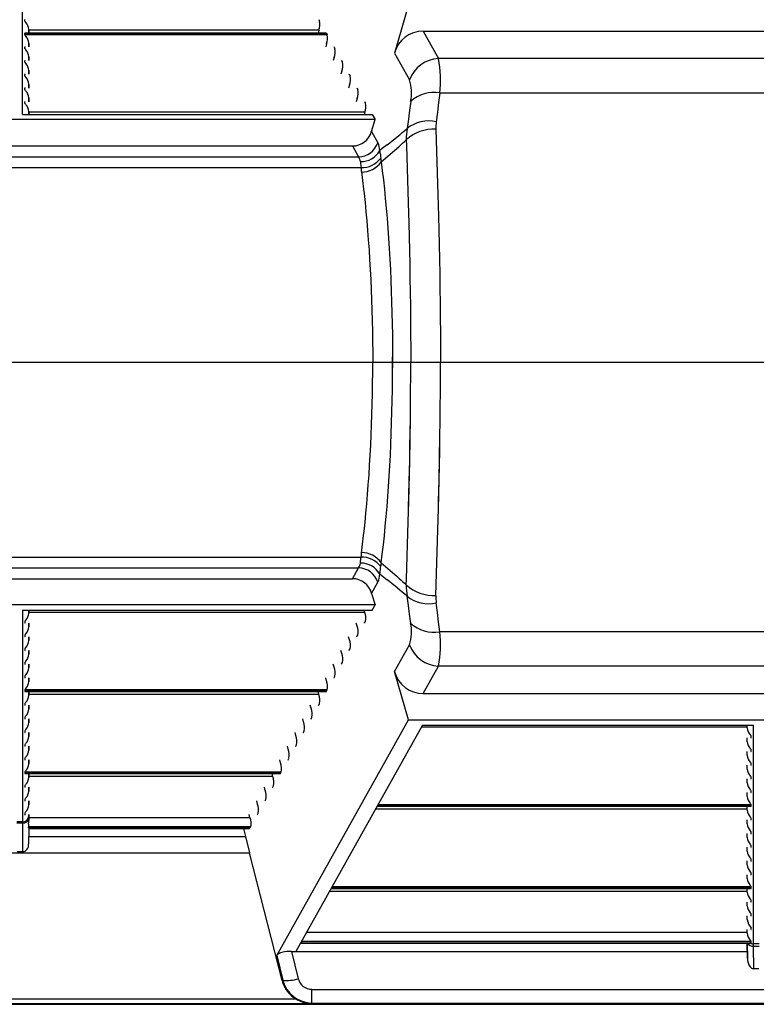
# Model space of a CAD drawing. Units: inches. Extents: x 0 to 396, y 0 to 306.
# Drawn here: x 240 to 248, y 210 to 221 of the extents above; entities that cross this region are included whole.
import ezdxf

# ---------------------------------------------------------------- set-up
doc = ezdxf.new("R2010")
doc.units = ezdxf.units.IN
doc.header["$LTSCALE"] = 36
doc.header["$MEASUREMENT"] = 0
doc.layers.add('dim', color=1, linetype='Continuous')
doc.layers.add('pipe', color=7, linetype='Continuous')
doc.styles.get("Standard").update_dxf_attribs({"font": 'arial.ttf'})
doc.dimstyles.new('ADS DETAIL', dxfattribs={"dimscale": 36, "dimtxt": 0.075, "dimasz": 0.125, "dimexe": 0.0625, "dimexo": 0.0625, "dimgap": 0.09, "dimtad": 0, "dimtih": 1, "dimtoh": 1, "dimdec": 1, "dimrnd": 0.5, "dimzin": 12, "dimdsep": 46, "dimtxsty": 'Standard', "dimcen": 0.09, "dimclrd": 256, "dimclre": 256, "dimclrt": 256, "dimazin": 2, "dimtfac": 1, "dimtdec": 1, "dimtofl": 0, "dimtmove": 0, "dimatfit": 3, "dimfxl": 0, "dimtolj": 1, "dimtzin": 0, "dimarcsym": 0})

# ---------------------------------------------------------------- blocks, each defined once
blk = doc.blocks.new('new block')
at = {"color": 7, "linetype": 'Continuous'}
for p, q in [((231.569, 174.716), (231.569, 177.254)), ((236.189, 176.028), (236.022, 175.451)), ((231.596, 175.833), (231.596, 175.851)), ((235.115, 175.851), (235.125, 175.833)), ((231.644, 175.688), (231.644, 175.734)), ((231.644, 175.734), (231.645, 175.688)), ((235.117, 175.725), (231.644, 175.725)), ((235.117, 175.725), (235.107, 175.688)), ((236.367, 175.713), (236.55, 175.386)), ((236.367, 175.713), (244.348, 175.713)), ((231.596, 175.669), (231.596, 175.687)), ((235.207, 175.687), (231.596, 175.687)), ((235.217, 175.669), (231.596, 175.669)), ((231.599, 175.688), (235.205, 175.688)), ((235.207, 175.687), (235.217, 175.669)), ((231.596, 175.505), (231.596, 175.523)), ((231.644, 175.524), (231.644, 175.57)), ((231.644, 175.57), (231.645, 175.524)), ((235.209, 175.561), (235.199, 175.524)), ((235.299, 175.523), (235.309, 175.505)), ((231.596, 175.341), (231.596, 175.359)), ((231.644, 175.36), (231.644, 175.406)), ((231.644, 175.406), (231.645, 175.36)), ((235.3, 175.397), (235.29, 175.36)), ((235.39, 175.359), (235.4, 175.341)), ((236.022, 175.451), (236.201, 175.129)), ((244.165, 175.386), (236.55, 175.386)), ((231.644, 175.196), (231.644, 175.242)), ((231.644, 175.242), (231.645, 175.196)), ((235.392, 175.233), (235.382, 175.196)), ((231.596, 175.177), (231.596, 175.195)), ((235.482, 175.195), (235.492, 175.177)), ((231.596, 175.013), (231.596, 175.031)), ((231.644, 175.032), (231.644, 175.078)), ((231.644, 175.078), (231.645, 175.032)), ((235.484, 175.069), (235.474, 175.032)), ((235.574, 175.031), (235.584, 175.013)), ((231.644, 174.868), (231.644, 174.914)), ((231.644, 174.914), (231.645, 174.868)), ((235.575, 174.905), (235.566, 174.868)), ((236.217, 174.871), (236.204, 174.765)), ((236.565, 174.972), (236.552, 174.859)), ((244.15, 174.972), (236.565, 174.972)), ((231.596, 174.849), (231.596, 174.867)), ((231.644, 174.716), (231.644, 174.75)), ((231.644, 174.75), (231.644, 174.716)), ((235.665, 174.867), (235.675, 174.849)), ((236.204, 174.765), (236.19, 174.657)), ((236.552, 174.859), (236.538, 174.744)), ((235.79, 174.653), (227.278, 174.653)), ((231.569, 174.716), (235.754, 174.716)), ((235.667, 174.741), (231.644, 174.741)), ((235.667, 174.741), (235.66, 174.716)), ((235.749, 174.513), (235.79, 174.653)), ((235.754, 174.716), (235.79, 174.653)), ((236.19, 174.657), (236.174, 174.548)), ((236.538, 174.744), (236.523, 174.627)), ((236.518, 174.538), (236.543, 173.753)), ((235.749, 174.513), (235.825, 174.377)), ((236.142, 174.391), (236.164, 174.411)), ((236.164, 174.411), (236.166, 174.344)), ((227.549, 174.338), (235.519, 174.338)), ((235.519, 174.338), (235.592, 174.207)), ((235.877, 174.307), (235.847, 174.283)), ((235.937, 174.353), (235.877, 174.307)), ((235.999, 174.262), (236.027, 174.286)), ((236.027, 174.286), (236.05, 174.307)), ((236.05, 174.307), (236.075, 174.329)), ((236.075, 174.329), (236.102, 174.354)), ((236.102, 174.354), (236.121, 174.372)), ((236.121, 174.372), (236.142, 174.391)), ((236.166, 174.344), (236.186, 173.656)), ((227.476, 174.207), (235.592, 174.207)), ((235.852, 174.249), (235.854, 174.233)), ((235.854, 174.233), (235.855, 174.217)), ((235.855, 174.217), (235.856, 174.209)), ((235.856, 174.209), (235.858, 174.193)), ((235.864, 174.148), (235.888, 174.167)), ((235.888, 174.167), (235.916, 174.191)), ((235.916, 174.191), (235.945, 174.216)), ((235.945, 174.216), (235.973, 174.24)), ((235.973, 174.24), (235.999, 174.262)), ((227.446, 174.079), (235.622, 174.079)), ((235.614, 174.15), (235.615, 174.145)), ((235.615, 174.145), (235.616, 174.134)), ((235.616, 174.134), (235.62, 174.098)), ((235.62, 174.098), (235.622, 174.079)), ((235.864, 174.148), (235.877, 174.042)), ((235.877, 174.042), (235.89, 173.933)), ((235.626, 174.031), (235.64, 173.924)), ((235.64, 173.924), (235.652, 173.82)), ((235.89, 173.933), (235.902, 173.822)), ((235.652, 173.82), (235.658, 173.767)), ((235.902, 173.822), (235.913, 173.708)), ((235.658, 173.767), (235.67, 173.66)), ((235.913, 173.708), (235.924, 173.592)), ((236.543, 173.753), (236.55, 173.499)), ((235.67, 173.66), (235.681, 173.551)), ((235.924, 173.592), (235.934, 173.474)), ((236.186, 173.656), (236.193, 173.413)), ((235.681, 173.551), (235.691, 173.44)), ((235.934, 173.474), (235.943, 173.354)), ((236.55, 173.499), (236.554, 173.328)), ((235.691, 173.44), (235.7, 173.327)), ((235.943, 173.354), (235.952, 173.233)), ((236.193, 173.413), (236.197, 173.25)), ((235.7, 173.327), (235.709, 173.212)), ((235.952, 173.233), (235.96, 173.109)), ((236.197, 173.25), (236.201, 173.086)), ((236.554, 173.328), (236.558, 173.156)), ((235.709, 173.212), (235.718, 173.096)), ((235.96, 173.109), (235.967, 172.984)), ((236.558, 173.156), (236.562, 172.982)), ((235.718, 173.096), (235.725, 172.978)), ((235.967, 172.984), (235.974, 172.857)), ((236.201, 173.086), (236.205, 172.921)), ((236.562, 172.982), (236.565, 172.807)), ((235.725, 172.978), (235.732, 172.858)), ((236.205, 172.921), (236.208, 172.754)), ((235.732, 172.858), (235.738, 172.738)), ((235.974, 172.857), (235.979, 172.73)), ((236.208, 172.754), (236.211, 172.588)), ((236.565, 172.807), (236.568, 172.632)), ((235.738, 172.738), (235.744, 172.616)), ((235.979, 172.73), (235.985, 172.601)), ((236.568, 172.632), (236.571, 172.456)), ((235.744, 172.616), (235.749, 172.494)), ((235.985, 172.601), (235.989, 172.471)), ((236.211, 172.588), (236.213, 172.42)), ((235.749, 172.494), (235.753, 172.371)), ((235.989, 172.471), (235.993, 172.34)), ((236.213, 172.42), (236.215, 172.252)), ((236.571, 172.456), (236.572, 172.279)), ((235.753, 172.371), (235.756, 172.247)), ((235.993, 172.34), (235.996, 172.209)), ((236.572, 172.279), (236.574, 172.102)), ((235.756, 172.247), (235.759, 172.122)), ((235.996, 172.209), (235.998, 172.077)), ((236.215, 172.252), (236.216, 172.084)), ((235.759, 172.122), (235.76, 171.997)), ((235.998, 172.077), (235.999, 171.945)), ((236.216, 172.084), (236.217, 171.915)), ((236.574, 172.102), (236.575, 171.924)), ((235.76, 171.997), (235.762, 171.872)), ((235.999, 171.945), (236, 171.813)), ((236.575, 171.924), (236.575, 171.747)), ((235.762, 171.872), (235.762, 171.747)), ((235.762, 171.872), (235.762, 171.747)), ((236, 171.681), (236, 171.813)), ((236, 171.813), (236, 171.681)), ((236.217, 171.915), (236.217, 171.747)), ((235.762, 171.621), (235.762, 171.747)), ((235.762, 171.747), (236.575, 171.747)), ((235.762, 171.621), (235.762, 171.747)), ((235.762, 171.747), (236.575, 171.747)), ((236.217, 171.578), (236.217, 171.747)), ((236.217, 171.578), (236.217, 171.747)), ((236.575, 171.569), (236.575, 171.747)), ((236.575, 171.569), (236.575, 171.747)), ((235.76, 171.496), (235.762, 171.621)), ((235.76, 171.496), (235.762, 171.621)), ((235.999, 171.548), (236, 171.681)), ((235.999, 171.548), (236, 171.681)), ((236.216, 171.409), (236.217, 171.578)), ((236.216, 171.409), (236.217, 171.578)), ((236.574, 171.391), (236.575, 171.569)), ((236.574, 171.391), (236.575, 171.569)), ((235.759, 171.371), (235.76, 171.496)), ((235.759, 171.371), (235.76, 171.496)), ((235.998, 171.416), (235.999, 171.548)), ((235.998, 171.416), (235.999, 171.548)), ((235.756, 171.247), (235.759, 171.371)), ((235.756, 171.247), (235.759, 171.371)), ((235.996, 171.284), (235.998, 171.416)), ((235.996, 171.284), (235.998, 171.416)), ((236.215, 171.241), (236.216, 171.409)), ((236.215, 171.241), (236.216, 171.409)), ((236.572, 171.214), (236.574, 171.391)), ((236.572, 171.214), (236.574, 171.391)), ((235.753, 171.123), (235.756, 171.247)), ((235.753, 171.123), (235.756, 171.247)), ((235.993, 171.153), (235.996, 171.284)), ((235.993, 171.153), (235.996, 171.284)), ((236.213, 171.073), (236.215, 171.241)), ((236.213, 171.073), (236.215, 171.241)), ((236.571, 171.037), (236.572, 171.214)), ((236.571, 171.037), (236.572, 171.214)), ((235.749, 170.999), (235.753, 171.123)), ((235.749, 170.999), (235.753, 171.123)), ((235.989, 171.022), (235.993, 171.153)), ((235.989, 171.022), (235.993, 171.153)), ((235.744, 170.877), (235.749, 170.999)), ((235.744, 170.877), (235.749, 170.999)), ((235.744, 170.877), (235.749, 170.999)), ((235.985, 170.892), (235.989, 171.022)), ((235.985, 170.892), (235.989, 171.022)), ((236.209, 170.822), (236.213, 171.073)), ((236.211, 170.906), (236.213, 171.073)), ((236.568, 170.861), (236.571, 171.037)), ((236.568, 170.861), (236.571, 171.037)), ((235.738, 170.755), (235.744, 170.877)), ((235.738, 170.755), (235.744, 170.877)), ((235.738, 170.755), (235.744, 170.877)), ((235.979, 170.764), (235.985, 170.892)), ((235.979, 170.764), (235.985, 170.892)), ((235.979, 170.764), (235.985, 170.892)), ((236.208, 170.739), (236.211, 170.906)), ((236.208, 170.739), (236.211, 170.906)), ((236.564, 170.598), (236.568, 170.861)), ((236.565, 170.686), (236.568, 170.861)), ((236.565, 170.686), (236.568, 170.861)), ((235.732, 170.635), (235.738, 170.755)), ((235.732, 170.635), (235.738, 170.755)), ((235.732, 170.635), (235.738, 170.755)), ((235.974, 170.636), (235.979, 170.764)), ((235.974, 170.636), (235.979, 170.764)), ((235.974, 170.636), (235.979, 170.764)), ((236.205, 170.573), (236.209, 170.822)), ((235.725, 170.515), (235.732, 170.635)), ((235.725, 170.515), (235.732, 170.635)), ((235.725, 170.515), (235.732, 170.635)), ((235.967, 170.509), (235.974, 170.636)), ((235.967, 170.509), (235.974, 170.636)), ((235.967, 170.509), (235.974, 170.636)), ((236.205, 170.573), (236.208, 170.739)), ((236.205, 170.573), (236.208, 170.739)), ((236.562, 170.511), (236.565, 170.686)), ((236.562, 170.511), (236.565, 170.686)), ((235.718, 170.398), (235.725, 170.515)), ((235.718, 170.398), (235.725, 170.515)), ((235.718, 170.398), (235.725, 170.515)), ((235.96, 170.384), (235.967, 170.509)), ((235.96, 170.384), (235.967, 170.509)), ((235.96, 170.384), (235.967, 170.509)), ((236.199, 170.325), (236.205, 170.573)), ((236.201, 170.407), (236.205, 170.573)), ((236.201, 170.407), (236.205, 170.573)), ((236.558, 170.338), (236.564, 170.598)), ((236.558, 170.338), (236.562, 170.511)), ((236.558, 170.338), (236.562, 170.511)), ((235.709, 170.281), (235.718, 170.398)), ((235.709, 170.281), (235.718, 170.398)), ((235.709, 170.281), (235.718, 170.398)), ((236.197, 170.243), (236.201, 170.407)), ((236.197, 170.243), (236.201, 170.407)), ((235.7, 170.166), (235.709, 170.281)), ((235.7, 170.166), (235.709, 170.281)), ((235.7, 170.166), (235.709, 170.281)), ((235.952, 170.261), (235.96, 170.384)), ((235.952, 170.261), (235.96, 170.384)), ((235.952, 170.261), (235.96, 170.384)), ((236.191, 169.999), (236.199, 170.325)), ((236.552, 170.079), (236.558, 170.338)), ((236.554, 170.165), (236.558, 170.338)), ((236.554, 170.165), (236.558, 170.338)), ((235.691, 170.053), (235.7, 170.166)), ((235.691, 170.053), (235.7, 170.166)), ((235.943, 170.139), (235.952, 170.261)), ((235.943, 170.139), (235.952, 170.261)), ((235.943, 170.139), (235.952, 170.261)), ((236.193, 170.08), (236.197, 170.243)), ((236.193, 170.08), (236.197, 170.243)), ((236.55, 169.994), (236.554, 170.165)), ((236.55, 169.994), (236.554, 170.165)), ((235.681, 169.942), (235.691, 170.053)), ((235.934, 170.019), (235.943, 170.139)), ((235.934, 170.019), (235.943, 170.139)), ((236.186, 169.837), (236.193, 170.08)), ((235.67, 169.833), (235.681, 169.942)), ((235.924, 169.901), (235.934, 170.019)), ((236.543, 169.74), (236.55, 169.994)), ((235.658, 169.726), (235.67, 169.833)), ((235.913, 169.785), (235.924, 169.901)), ((236.166, 169.15), (236.186, 169.837)), ((235.652, 169.673), (235.658, 169.726)), ((235.902, 169.671), (235.913, 169.785)), ((236.518, 168.955), (236.543, 169.74)), ((235.626, 169.462), (235.64, 169.569)), ((235.64, 169.569), (235.652, 169.673)), ((235.89, 169.56), (235.902, 169.671)), ((235.864, 169.345), (235.877, 169.451)), ((235.877, 169.451), (235.89, 169.56)), ((227.446, 169.414), (235.622, 169.414)), ((235.614, 169.343), (235.615, 169.348)), ((235.615, 169.348), (235.616, 169.359)), ((235.616, 169.359), (235.62, 169.395)), ((235.62, 169.395), (235.622, 169.414)), ((235.864, 169.345), (235.888, 169.326)), ((235.888, 169.326), (235.916, 169.302)), ((227.476, 169.287), (235.592, 169.287)), ((235.519, 169.155), (235.592, 169.287)), ((235.877, 169.186), (235.847, 169.21)), ((235.852, 169.245), (235.854, 169.26)), ((235.854, 169.26), (235.855, 169.276)), ((235.855, 169.276), (235.856, 169.284)), ((235.856, 169.284), (235.858, 169.3)), ((235.916, 169.302), (235.945, 169.277)), ((235.945, 169.277), (235.973, 169.253)), ((235.973, 169.253), (235.999, 169.231)), ((235.999, 169.231), (236.027, 169.207)), ((227.549, 169.155), (235.519, 169.155)), ((235.749, 168.98), (235.825, 169.116)), ((235.937, 169.14), (235.877, 169.186)), ((236.027, 169.207), (236.05, 169.186)), ((236.05, 169.186), (236.075, 169.164)), ((236.075, 169.164), (236.102, 169.139)), ((236.102, 169.139), (236.121, 169.121)), ((236.121, 169.121), (236.142, 169.102)), ((236.142, 169.102), (236.164, 169.082)), ((236.164, 169.082), (236.166, 169.15)), ((235.749, 168.98), (235.79, 168.841)), ((236.19, 168.836), (236.174, 168.946)), ((236.538, 168.75), (236.523, 168.866)), ((235.79, 168.841), (227.278, 168.841)), ((231.569, 168.778), (231.569, 166.24)), ((231.569, 168.778), (235.754, 168.778)), ((231.644, 168.778), (231.644, 168.743)), ((231.644, 168.743), (231.644, 168.778)), ((235.667, 168.752), (231.644, 168.752)), ((235.667, 168.752), (235.66, 168.778)), ((235.754, 168.778), (235.79, 168.841)), ((236.204, 168.729), (236.19, 168.836)), ((236.552, 168.635), (236.538, 168.75)), ((231.596, 168.644), (231.596, 168.626)), ((231.644, 168.625), (231.644, 168.579)), ((231.644, 168.579), (231.645, 168.625)), ((235.575, 168.588), (235.566, 168.625)), ((235.665, 168.626), (235.675, 168.644)), ((236.217, 168.622), (236.204, 168.729)), ((236.565, 168.521), (236.552, 168.635)), ((244.15, 168.521), (236.565, 168.521)), ((231.596, 168.48), (231.596, 168.462)), ((231.644, 168.461), (231.644, 168.415)), ((231.644, 168.415), (231.645, 168.461)), ((235.484, 168.424), (235.474, 168.461)), ((235.574, 168.462), (235.584, 168.48)), ((231.596, 168.316), (231.596, 168.298)), ((231.644, 168.297), (231.644, 168.251)), ((231.644, 168.251), (231.645, 168.297)), ((235.392, 168.26), (235.382, 168.297)), ((235.482, 168.298), (235.492, 168.316)), ((236.022, 168.043), (236.201, 168.364)), ((231.596, 168.152), (231.596, 168.135)), ((235.39, 168.135), (235.4, 168.152)), ((231.644, 168.133), (231.644, 168.087)), ((231.644, 168.087), (231.645, 168.133)), ((235.3, 168.096), (235.29, 168.133)), ((236.189, 167.466), (236.022, 168.043)), ((236.367, 167.78), (236.55, 168.107)), ((244.165, 168.107), (236.55, 168.107)), ((231.596, 167.988), (231.596, 167.971)), ((231.644, 167.969), (231.644, 167.923)), ((231.644, 167.923), (231.645, 167.969)), ((235.209, 167.933), (235.199, 167.969)), ((235.299, 167.971), (235.309, 167.988)), ((231.596, 167.824), (231.596, 167.807)), ((235.217, 167.824), (231.596, 167.824)), ((235.207, 167.807), (231.596, 167.807)), ((231.599, 167.805), (235.205, 167.805)), ((231.644, 167.805), (231.644, 167.759)), ((231.644, 167.759), (231.645, 167.805)), ((235.117, 167.769), (235.107, 167.805)), ((235.207, 167.807), (235.217, 167.824)), ((235.117, 167.769), (231.644, 167.769)), ((236.367, 167.78), (244.348, 167.78)), ((231.596, 167.66), (231.596, 167.643)), ((231.644, 167.641), (231.644, 167.595)), ((231.644, 167.595), (231.645, 167.641)), ((235.025, 167.605), (235.015, 167.641)), ((235.115, 167.643), (235.125, 167.66)), ((231.596, 167.496), (231.596, 167.479)), ((231.644, 167.478), (231.644, 167.431)), ((231.644, 167.431), (231.645, 167.478)), ((234.612, 164.645), (236.189, 167.466)), ((234.934, 167.441), (234.924, 167.478)), ((235.024, 167.479), (235.033, 167.496)), ((236.189, 167.466), (244.526, 167.466)), ((231.596, 167.332), (231.596, 167.315)), ((236.357, 167.403), (234.842, 164.693)), ((234.932, 167.315), (234.942, 167.332)), ((240.248, 167.377), (236.343, 167.377)), ((236.357, 167.403), (240.323, 167.403)), ((240.248, 167.368), (240.247, 167.403)), ((240.248, 167.368), (240.248, 167.403)), ((240.323, 164.78), (240.323, 167.403)), ((231.644, 167.314), (231.644, 167.267)), ((231.644, 167.267), (231.645, 167.314)), ((234.842, 167.277), (234.832, 167.314)), ((240.248, 167.204), (240.247, 167.25)), ((240.248, 167.204), (240.248, 167.25)), ((240.289, 167.28), (240.284, 167.286)), ((240.296, 167.251), (240.296, 167.269)), ((231.596, 167.168), (231.596, 167.151)), ((231.644, 167.15), (231.644, 167.103)), ((231.644, 167.103), (231.645, 167.15)), ((234.75, 167.113), (234.74, 167.15)), ((234.84, 167.151), (234.85, 167.168)), ((240.248, 167.04), (240.247, 167.086)), ((240.248, 167.04), (240.248, 167.086)), ((240.289, 167.116), (240.284, 167.122)), ((240.296, 167.087), (240.296, 167.105)), ((231.596, 167.004), (231.596, 166.987)), ((231.644, 166.986), (231.644, 166.939)), ((231.644, 166.939), (231.645, 166.986)), ((234.659, 166.949), (234.649, 166.986)), ((234.749, 166.987), (234.758, 167.004)), ((240.248, 166.876), (240.247, 166.922)), ((240.248, 166.876), (240.248, 166.922)), ((240.289, 166.952), (240.284, 166.958)), ((240.296, 166.923), (240.296, 166.941)), ((231.596, 166.84), (231.596, 166.823)), ((234.667, 166.84), (231.596, 166.84)), ((234.657, 166.823), (231.596, 166.823)), ((231.599, 166.822), (234.655, 166.822)), ((231.644, 166.822), (231.644, 166.776)), ((231.644, 166.776), (231.645, 166.822)), ((234.567, 166.785), (231.644, 166.785)), ((234.567, 166.785), (234.557, 166.822)), ((234.657, 166.823), (234.667, 166.84)), ((240.248, 166.712), (240.247, 166.758)), ((240.248, 166.712), (240.248, 166.758)), ((240.289, 166.788), (240.284, 166.794)), ((240.296, 166.76), (240.296, 166.777)), ((231.596, 166.677), (231.596, 166.659)), ((231.644, 166.658), (231.644, 166.612)), ((231.644, 166.612), (231.645, 166.658)), ((234.475, 166.621), (234.465, 166.658)), ((234.565, 166.659), (234.575, 166.677)), ((240.289, 166.624), (240.284, 166.63)), ((240.296, 166.596), (240.296, 166.613)), ((231.596, 166.513), (231.596, 166.495)), ((234.473, 166.495), (234.483, 166.513)), ((240.248, 166.548), (240.247, 166.594)), ((240.248, 166.548), (240.248, 166.594)), ((231.644, 166.494), (231.644, 166.448)), ((231.644, 166.448), (231.645, 166.494)), ((234.383, 166.457), (234.374, 166.494)), ((240.248, 166.394), (235.793, 166.394)), ((235.813, 166.43), (240.293, 166.43)), ((240.296, 166.432), (235.814, 166.432)), ((240.296, 166.449), (235.824, 166.449)), ((240.248, 166.384), (240.247, 166.43)), ((240.248, 166.384), (240.248, 166.43)), ((240.289, 166.46), (240.284, 166.466)), ((240.296, 166.432), (240.296, 166.449)), ((231.596, 166.349), (231.596, 166.331)), ((231.643, 166.259), (231.645, 166.33)), ((231.644, 166.306), (231.643, 166.259)), ((231.644, 166.33), (231.644, 166.306)), ((234.292, 166.293), (231.644, 166.293)), ((234.292, 166.293), (234.282, 166.33)), ((234.382, 166.331), (234.392, 166.349)), ((240.248, 166.22), (240.247, 166.266)), ((240.248, 166.22), (240.248, 166.266)), ((240.289, 166.297), (240.284, 166.302)), ((240.296, 166.268), (240.296, 166.285)), ((231.569, 166.242), (231.499, 166.242)), ((231.569, 166.229), (231.499, 166.229)), ((231.569, 166.229), (231.566, 165.883)), ((231.569, 166.24), (231.569, 166.235)), ((231.569, 166.235), (231.569, 166.229)), ((234.3, 166.185), (231.639, 166.185)), ((231.643, 166.166), (231.641, 165.98)), ((231.644, 166.166), (231.641, 165.98)), ((231.642, 166.17), (231.642, 166.173)), ((231.642, 166.167), (231.642, 166.17)), ((234.29, 166.167), (231.642, 166.167)), ((231.642, 166.166), (231.642, 166.166)), ((231.642, 166.166), (231.642, 166.166)), ((231.642, 166.166), (231.642, 166.166)), ((231.642, 166.166), (234.288, 166.166)), ((234.213, 166.166), (234.239, 166.068)), ((234.29, 166.167), (234.3, 166.185)), ((231.642, 166.068), (234.239, 166.068)), ((234.239, 166.068), (234.286, 165.872)), ((240.248, 166.056), (240.247, 166.103)), ((240.248, 166.056), (240.248, 166.103)), ((240.289, 166.133), (240.284, 166.138)), ((240.296, 166.104), (240.296, 166.121)), ((240.248, 165.892), (240.247, 165.939)), ((240.248, 165.892), (240.248, 165.939)), ((240.289, 165.969), (240.284, 165.974)), ((240.296, 165.94), (240.296, 165.957)), ((228.782, 165.872), (234.286, 165.872)), ((231.566, 165.883), (231.502, 165.883)), ((234.677, 164.343), (234.286, 165.872)), ((240.289, 165.805), (240.284, 165.81)), ((240.296, 165.776), (240.296, 165.793)), ((240.248, 165.728), (240.247, 165.775)), ((240.248, 165.728), (240.248, 165.775)), ((240.248, 165.564), (240.247, 165.611)), ((240.248, 165.564), (240.248, 165.611)), ((240.289, 165.641), (240.284, 165.647)), ((240.296, 165.612), (240.296, 165.629)), ((235.263, 165.447), (240.293, 165.447)), ((240.296, 165.448), (235.264, 165.448)), ((240.296, 165.465), (235.274, 165.465)), ((240.248, 165.401), (240.247, 165.447)), ((240.248, 165.401), (240.248, 165.447)), ((240.289, 165.477), (240.284, 165.483)), ((240.296, 165.448), (240.296, 165.465)), ((240.248, 165.41), (235.243, 165.41)), ((240.289, 165.313), (240.284, 165.319)), ((240.248, 165.237), (240.247, 165.283)), ((240.248, 165.237), (240.248, 165.283)), ((240.296, 165.284), (240.296, 165.302)), ((240.248, 165.073), (240.247, 165.119)), ((240.248, 165.073), (240.248, 165.119)), ((240.289, 165.149), (240.284, 165.155)), ((240.296, 165.12), (240.296, 165.138)), ((240.296, 164.956), (240.296, 164.974)), ((240.248, 164.918), (234.968, 164.918)), ((240.248, 164.909), (240.247, 164.955)), ((240.248, 164.909), (240.248, 164.955)), ((240.296, 164.792), (234.897, 164.792)), ((234.897, 164.791), (240.293, 164.791)), ((240.296, 164.81), (234.907, 164.81)), ((240.248, 164.791), (240.251, 164.609)), ((240.251, 164.609), (240.248, 164.791)), ((240.289, 164.821), (240.284, 164.827)), ((240.296, 164.792), (240.296, 164.81)), ((240.392, 164.783), (240.323, 164.783)), ((240.323, 164.776), (240.323, 164.78)), ((240.323, 164.766), (240.323, 164.776)), ((240.323, 164.753), (240.323, 164.766)), ((240.326, 164.484), (240.323, 164.753)), ((240.392, 164.753), (240.323, 164.753)), ((234.612, 164.645), (234.684, 164.346)), ((234.791, 164.693), (234.87, 164.365)), ((234.791, 164.693), (240.249, 164.693)), ((240.389, 164.484), (240.326, 164.484)), ((234.684, 164.346), (234.677, 164.343)), ((235.035, 164.074), (235.035, 164.238)), ((235.035, 164.238), (245.681, 164.238)), ((182.052, 164.059), (265.086, 164.059)), ((228.049, 164.069), (235.019, 164.069)), ((228.228, 164.125), (234.841, 164.125)), ((235.035, 164.074), (235.019, 164.069)), ((235.035, 164.074), (245.681, 164.074))]:
    blk.add_line(p, q, dxfattribs=at)
at = {"color": 3, "linetype": 'Continuous'}
blk.add_line((177.638, 171.747), (266.549, 171.747), dxfattribs=at)
blk.add_line((177.638, 171.747), (266.549, 171.747), dxfattribs=at)
at = {"color": 7, "linetype": 'Continuous'}
for centre, radius, start, end in [((231.606, 175.834), 0.0102, 186.314, 217.9569), ((231.709, 175.911), 0.139, 216.6191, 223.0551), ((231.514, 175.726), 0.13, 3.6195, 43.829), ((234.935, 175.793), 0.195, 339.4715, 11.889), ((236.367, 175.355), 0.358, 89.9288, 164.5276), ((231.598, 175.682), 0.00532, 86.7239, 110.8122), ((231.597, 175.687), 0.000903, 107.0906, 177.1502), ((231.606, 175.67), 0.0102, 186.314, 217.9569), ((231.709, 175.747), 0.139, 216.6191, 223.0551), ((231.514, 175.562), 0.13, 3.6195, 43.829), ((235.205, 175.686), 0.00188, 22.6057, 88.1681), ((235.026, 175.629), 0.195, 339.4715, 11.889), ((231.598, 175.518), 0.00532, 86.7239, 110.8122), ((231.597, 175.523), 0.000903, 107.0907, 177.1502), ((231.606, 175.506), 0.0102, 186.314, 217.9569), ((231.709, 175.583), 0.139, 216.6191, 223.0551), ((231.514, 175.398), 0.13, 3.6195, 43.829), ((235.297, 175.522), 0.00188, 22.6057, 88.1681), ((235.118, 175.465), 0.195, 339.4715, 11.889), ((231.598, 175.354), 0.00532, 86.7239, 110.8122), ((231.597, 175.359), 0.000903, 107.0906, 177.1502), ((231.606, 175.342), 0.0102, 186.314, 217.9569), ((235.389, 175.358), 0.00188, 22.6056, 88.1681), ((235.21, 175.301), 0.195, 339.4715, 11.889), ((236.57, 174.993), 0.393, 92.9448, 159.6817), ((235.332, 175.133), 1.244, 352.5675, 11.7169), ((231.709, 175.419), 0.139, 216.6191, 223.0551), ((231.514, 175.234), 0.13, 3.6195, 43.829), ((231.597, 175.195), 0.000903, 107.0907, 177.1502), ((231.598, 175.191), 0.00532, 86.7239, 110.8122), ((231.606, 175.178), 0.0102, 186.314, 217.9569), ((231.709, 175.255), 0.139, 216.6191, 223.0551), ((231.514, 175.07), 0.13, 3.6195, 43.829), ((235.48, 175.194), 0.00188, 22.6057, 88.1681), ((235.301, 175.137), 0.195, 339.4715, 11.889), ((235.733, 174.972), 0.494, 348.2336, 18.6163), ((231.597, 175.031), 0.000903, 107.0906, 177.1502), ((231.598, 175.027), 0.00532, 86.7239, 110.8122), ((231.606, 175.014), 0.0102, 186.314, 217.9569), ((231.709, 175.091), 0.139, 216.6191, 223.0551), ((231.514, 174.906), 0.13, 3.6195, 43.829), ((235.572, 175.03), 0.00188, 22.6056, 88.1681), ((235.393, 174.973), 0.195, 339.4715, 11.889), ((231.597, 174.867), 0.000903, 107.0907, 177.1502), ((231.598, 174.863), 0.00532, 86.7239, 110.8122), ((235.664, 174.866), 0.00188, 22.6057, 88.168), ((236.493, 174.571), 0.408, 79.7578, 132.6139), ((231.606, 174.85), 0.0102, 186.314, 217.9569), ((231.709, 174.927), 0.139, 216.6191, 223.0551), ((231.514, 174.742), 0.13, 3.6195, 43.829), ((235.485, 174.809), 0.195, 339.4715, 11.889), ((236.434, 174.212), 0.425, 77.954, 127.7492), ((231.628, 179.855), 6.989, 308.0609, 310.5808), ((236.996, 174.415), 0.832, 170.8669, 180.3032), ((236.489, 174.062), 0.477, 86.438, 132.9191), ((237.072, 174.554), 0.554, 172.3943, 181.6521), ((235.519, 174.577), 0.239, 269.9377, 344.5186), ((235.579, 174.468), 0.262, 272.9355, 339.691), ((235.619, 174.412), 0.262, 269.0664, 330.5686), ((235.618, 174.279), 0.229, 1.0472, 25.3591), ((234.903, 174.133), 0.956, 6.9213, 9.0332), ((235.518, 174.145), 0.0971, 3.1694, 39.5426), ((235.632, 174.36), 0.281, 267.9075, 323.458), ((236.642, 174.277), 0.789, 186.1253, 189.4146), ((236.515, 174.142), 0.896, 183.9943, 187.0893), ((235.626, 174.316), 0.292, 270.1706, 324.6861), ((236.515, 169.352), 0.896, 172.9107, 176.0057), ((235.626, 169.177), 0.292, 35.3139, 89.8294), ((235.518, 169.348), 0.0971, 320.4574, 356.8306), ((235.619, 169.081), 0.262, 29.4314, 90.9336), ((235.632, 169.133), 0.281, 36.542, 92.0925), ((236.642, 169.216), 0.789, 170.5854, 173.8747), ((235.579, 169.025), 0.262, 20.309, 87.0645), ((235.618, 169.214), 0.229, 334.6409, 358.9528), ((234.903, 169.36), 0.956, 350.9668, 353.0787), ((235.519, 168.917), 0.239, 15.4814, 90.0623), ((231.628, 163.638), 6.989, 49.4192, 51.9391), ((236.489, 169.432), 0.477, 227.0809, 273.562), ((236.996, 169.078), 0.832, 179.6968, 189.1331), ((236.434, 169.281), 0.425, 232.2508, 282.046), ((237.072, 168.939), 0.554, 178.3479, 187.6057), ((231.514, 168.751), 0.13, 316.171, 356.3805), ((235.485, 168.684), 0.195, 348.111, 20.5285), ((231.606, 168.643), 0.0102, 142.0431, 173.686), ((231.597, 168.626), 0.000903, 182.8498, 252.9093), ((231.598, 168.631), 0.00532, 249.1878, 273.2761), ((231.709, 168.566), 0.139, 136.9449, 143.3809), ((235.664, 168.627), 0.00188, 271.832, 337.3943), ((235.733, 168.522), 0.494, 341.3837, 11.7664), ((236.493, 168.922), 0.408, 227.3861, 280.2422), ((231.514, 168.587), 0.13, 316.171, 356.3805), ((235.393, 168.52), 0.195, 348.111, 20.5285), ((235.332, 168.36), 1.244, 348.2831, 7.4325), ((231.606, 168.479), 0.0102, 142.0431, 173.686), ((231.597, 168.462), 0.000903, 182.8498, 252.9094), ((231.598, 168.467), 0.00532, 249.1878, 273.2761), ((231.709, 168.402), 0.139, 136.9449, 143.3809), ((231.514, 168.423), 0.13, 316.171, 356.3805), ((235.301, 168.356), 0.195, 348.111, 20.5285), ((235.572, 168.463), 0.00188, 271.8319, 337.3944), ((231.606, 168.315), 0.0102, 142.0431, 173.686), ((231.597, 168.299), 0.000903, 182.8498, 252.9093), ((231.598, 168.303), 0.00532, 249.1878, 273.2761), ((231.709, 168.238), 0.139, 136.9449, 143.3809), ((235.48, 168.299), 0.00188, 271.8319, 337.3943), ((236.57, 168.5), 0.393, 200.3183, 267.0552), ((231.606, 168.151), 0.0102, 142.0431, 173.686), ((231.709, 168.074), 0.139, 136.9449, 143.3809), ((231.514, 168.259), 0.13, 316.171, 356.3805), ((235.21, 168.192), 0.195, 348.111, 20.5285), ((231.597, 168.135), 0.000903, 182.8498, 252.9093), ((231.598, 168.139), 0.00532, 249.1878, 273.2761), ((231.514, 168.095), 0.13, 316.171, 356.3805), ((235.118, 168.028), 0.195, 348.111, 20.5285), ((235.389, 168.135), 0.00188, 271.8319, 337.3944), ((236.367, 168.138), 0.358, 195.4724, 270.0712), ((231.606, 167.987), 0.0102, 142.0431, 173.686), ((231.597, 167.971), 0.000903, 182.8498, 252.9093), ((231.598, 167.975), 0.00532, 249.1878, 273.2761), ((231.709, 167.911), 0.139, 136.9449, 143.3809), ((231.514, 167.931), 0.13, 316.171, 356.3805), ((235.026, 167.864), 0.195, 348.111, 20.5285), ((235.297, 167.971), 0.00188, 271.8319, 337.3943), ((231.606, 167.823), 0.0102, 142.0431, 173.686), ((231.597, 167.807), 0.000903, 182.8498, 252.9094), ((231.598, 167.811), 0.00532, 249.1878, 273.2761), ((231.709, 167.747), 0.139, 136.9449, 143.3809), ((235.205, 167.807), 0.00188, 271.8319, 337.3943), ((231.709, 167.583), 0.139, 136.9449, 143.3809), ((231.514, 167.767), 0.13, 316.171, 356.3805), ((234.935, 167.7), 0.195, 348.111, 20.5285), ((231.606, 167.659), 0.0102, 142.0431, 173.686), ((231.597, 167.643), 0.000903, 182.8498, 252.9093), ((231.598, 167.647), 0.00532, 249.1878, 273.2761), ((231.514, 167.603), 0.13, 316.171, 356.3805), ((234.843, 167.536), 0.195, 348.111, 20.5285), ((235.114, 167.643), 0.00188, 271.8319, 337.3943), ((231.606, 167.495), 0.0102, 142.0431, 173.686), ((231.597, 167.479), 0.000903, 182.8498, 252.9093), ((231.598, 167.483), 0.00532, 249.1878, 273.2761), ((231.709, 167.419), 0.139, 136.9449, 143.3809), ((234.751, 167.372), 0.195, 348.111, 20.5285), ((235.022, 167.479), 0.00188, 271.8319, 337.3944), ((231.606, 167.331), 0.0102, 142.0431, 173.686), ((231.709, 167.255), 0.139, 136.9449, 143.3809), ((231.514, 167.44), 0.13, 316.171, 356.3805), ((240.378, 167.376), 0.13, 183.6195, 223.829), ((231.597, 167.315), 0.000903, 182.8498, 252.9093), ((231.598, 167.319), 0.00532, 249.1878, 273.2761), ((231.514, 167.276), 0.13, 316.171, 356.3805), ((234.66, 167.208), 0.195, 348.111, 20.5285), ((234.93, 167.315), 0.00188, 271.8319, 337.3943), ((240.378, 167.212), 0.13, 183.6195, 223.829), ((240.254, 167.248), 0.0475, 31.8677, 43.1749), ((240.293, 167.257), 0.00677, 268.5988, 284.278), ((240.289, 167.269), 0.00738, 2.4476, 34.6699), ((240.295, 167.252), 0.00114, 276.6348, 350.6177), ((231.606, 167.167), 0.0102, 142.0431, 173.686), ((231.597, 167.151), 0.000903, 182.8498, 252.9093), ((231.598, 167.155), 0.00532, 249.1878, 273.2761), ((231.709, 167.091), 0.139, 136.9449, 143.3809), ((231.514, 167.112), 0.13, 316.171, 356.3805), ((234.568, 167.045), 0.195, 348.111, 20.5285), ((234.839, 167.152), 0.00188, 271.8319, 337.3943), ((240.254, 167.084), 0.0475, 31.8677, 43.1749), ((240.293, 167.093), 0.00677, 268.5988, 284.278), ((240.289, 167.105), 0.00738, 2.4476, 34.6699), ((240.295, 167.088), 0.00114, 276.6348, 350.6177), ((231.606, 167.003), 0.0102, 142.0431, 173.686), ((231.597, 166.987), 0.000903, 182.8498, 252.9093), ((231.598, 166.991), 0.00532, 249.1878, 273.2761), ((231.709, 166.927), 0.139, 136.9449, 143.3809), ((234.747, 166.988), 0.00188, 271.8319, 337.3944), ((240.378, 167.048), 0.13, 183.6195, 223.829), ((231.709, 166.763), 0.139, 136.9449, 143.3809), ((231.514, 166.948), 0.13, 316.171, 356.3805), ((234.476, 166.881), 0.195, 348.111, 20.5285), ((240.378, 166.884), 0.13, 183.6195, 223.829), ((240.254, 166.92), 0.0475, 31.8677, 43.1749), ((240.293, 166.929), 0.00677, 268.5988, 284.278), ((240.289, 166.941), 0.00738, 2.4476, 34.6699), ((240.295, 166.924), 0.00114, 276.6348, 350.6178), ((231.606, 166.839), 0.0102, 142.0431, 173.686), ((231.597, 166.823), 0.000903, 182.8498, 252.9093), ((231.598, 166.827), 0.00532, 249.1878, 273.2761), ((231.514, 166.784), 0.13, 316.171, 356.3805), ((234.385, 166.717), 0.195, 348.111, 20.5285), ((234.655, 166.824), 0.00188, 271.832, 337.3943), ((240.254, 166.756), 0.0475, 31.8677, 43.1749), ((240.293, 166.765), 0.00677, 268.5988, 284.278), ((240.289, 166.777), 0.00738, 2.4476, 34.6699), ((240.295, 166.76), 0.00114, 276.6348, 350.6177), ((231.606, 166.675), 0.0102, 142.0431, 173.686), ((231.597, 166.659), 0.000903, 182.8498, 252.9093), ((231.598, 166.663), 0.00532, 249.1878, 273.2761), ((231.709, 166.599), 0.139, 136.9449, 143.3809), ((234.293, 166.553), 0.195, 348.111, 20.5285), ((234.563, 166.66), 0.00188, 271.8319, 337.3943), ((240.378, 166.72), 0.13, 183.6195, 223.829), ((240.254, 166.592), 0.0475, 31.8677, 43.1749), ((240.289, 166.613), 0.00738, 2.4476, 34.6699), ((231.606, 166.511), 0.0102, 142.0431, 173.686), ((231.597, 166.495), 0.000903, 182.8498, 252.9093), ((231.709, 166.435), 0.139, 136.9449, 143.3809), ((231.514, 166.62), 0.13, 316.171, 356.3805), ((234.472, 166.496), 0.00188, 271.8319, 337.3943), ((240.378, 166.556), 0.13, 183.6195, 223.829), ((240.293, 166.601), 0.00677, 268.5988, 284.278), ((240.295, 166.596), 0.00114, 276.6348, 350.6177), ((231.598, 166.499), 0.00532, 249.1878, 273.2761), ((231.514, 166.456), 0.13, 316.171, 356.3805), ((234.201, 166.389), 0.195, 348.111, 20.5285), ((240.378, 166.392), 0.13, 183.6195, 223.829), ((240.254, 166.428), 0.0475, 31.8677, 43.1749), ((240.293, 166.437), 0.00677, 268.5988, 284.278), ((240.289, 166.449), 0.00738, 2.4476, 34.6699), ((240.295, 166.432), 0.00114, 276.6348, 350.6177), ((231.57, 166.315), 0.0734, 268.7107, 357.5283), ((231.574, 166.299), 0.0701, 265.6733, 353.8578), ((231.606, 166.347), 0.0102, 142.0431, 173.686), ((231.597, 166.331), 0.000903, 182.8498, 252.9094), ((231.598, 166.335), 0.00532, 249.1878, 273.2761), ((231.709, 166.271), 0.139, 136.9449, 143.3809), ((231.281, 166.271), 0.362, 351.4717, 358.1665), ((234.11, 166.225), 0.195, 348.111, 20.5285), ((234.38, 166.332), 0.00188, 271.8319, 337.3943), ((240.254, 166.264), 0.0475, 31.8677, 43.1749), ((240.293, 166.273), 0.00677, 268.5988, 284.278), ((240.289, 166.285), 0.00738, 2.4476, 34.6699), ((240.295, 166.268), 0.00114, 276.6349, 350.6177), ((231.737, 166.2), 0.0987, 170.0202, 189.0264), ((231.539, 166.159), 0.103, 7.6416, 14.1612), ((231.647, 166.167), 0.00434, 185.478, 194.3607), ((234.288, 166.168), 0.00188, 271.8319, 337.3943), ((240.378, 166.228), 0.13, 183.6195, 223.829), ((240.378, 166.065), 0.13, 183.6195, 223.829), ((240.254, 166.1), 0.0475, 31.8677, 43.1749), ((240.293, 166.109), 0.00677, 268.5988, 284.278), ((240.289, 166.121), 0.00738, 2.4476, 34.6699), ((240.295, 166.104), 0.00114, 276.6348, 350.6177), ((231.553, 165.97), 0.0883, 278.1287, 6.4606), ((240.254, 165.936), 0.0475, 31.8677, 43.1749), ((240.293, 165.945), 0.00677, 268.5988, 284.278), ((240.289, 165.957), 0.00738, 2.4476, 34.6699), ((240.295, 165.94), 0.00114, 276.6349, 350.6177), ((240.378, 165.901), 0.13, 183.6195, 223.829), ((240.254, 165.772), 0.0475, 31.8677, 43.1749), ((240.289, 165.793), 0.00738, 2.4476, 34.6699), ((240.378, 165.737), 0.13, 183.6195, 223.829), ((240.293, 165.781), 0.00677, 268.5988, 284.278), ((240.295, 165.776), 0.00114, 276.6348, 350.6177), ((240.378, 165.573), 0.13, 183.6195, 223.829), ((240.254, 165.608), 0.0475, 31.8677, 43.1749), ((240.293, 165.617), 0.00677, 268.5988, 284.278), ((240.289, 165.629), 0.00738, 2.4476, 34.6699), ((240.295, 165.612), 0.00114, 276.6348, 350.6178), ((240.254, 165.444), 0.0475, 31.8677, 43.1749), ((240.293, 165.453), 0.00677, 268.5988, 284.278), ((240.289, 165.465), 0.00738, 2.4476, 34.6699), ((240.295, 165.448), 0.00114, 276.6348, 350.6177), ((240.378, 165.409), 0.13, 183.6195, 223.829), ((240.378, 165.245), 0.13, 183.6195, 223.829), ((240.254, 165.28), 0.0475, 31.8677, 43.1749), ((240.293, 165.29), 0.00677, 268.5988, 284.278), ((240.289, 165.301), 0.00738, 2.4476, 34.6699), ((240.295, 165.284), 0.00114, 276.6348, 350.6177), ((240.254, 165.116), 0.0475, 31.8677, 43.1749), ((240.293, 165.126), 0.00677, 268.5988, 284.278), ((240.289, 165.137), 0.00738, 2.4476, 34.6699), ((240.295, 165.12), 0.00114, 276.6348, 350.6177), ((240.433, 165.101), 0.187, 188.7896, 223.0008), ((240.378, 164.917), 0.13, 183.6195, 223.829), ((240.293, 164.962), 0.00677, 268.5988, 284.278), ((240.295, 164.956), 0.00114, 276.6348, 350.6177), ((240.317, 164.828), 0.075, 209.3039, 275.0272), ((240.254, 164.788), 0.0475, 31.8677, 43.1749), ((240.321, 164.857), 0.074, 243.6572, 251.4421), ((240.293, 164.798), 0.00685, 268.9376, 285.7775), ((240.289, 164.809), 0.00738, 2.4476, 34.6699), ((240.295, 164.792), 0.00105, 281.0086, 352.9233), ((240.323, 164.861), 0.0783, 251.3694, 270.018), ((234.69, 164.578), 0.103, 98.3262, 139.6017), ((234.785, 164.219), 0.474, 89.2703, 103.3467), ((240.417, 164.606), 0.166, 178.8198, 215.5763), ((240.329, 164.543), 0.0582, 214.5897, 267.0258), ((235.021, 164.43), 0.355, 194.2416, 239.4125), ((234.727, 164.842), 0.498, 265.1171, 286.7427), ((235.038, 164.44), 0.366, 194.9351, 269.4545), ((235.032, 164.405), 0.166, 193.8056, 270.9723), ((235.04, 164.447), 0.379, 238.1909, 266.8559)]:
    blk.add_arc(centre, radius, start, end, dxfattribs=at)

msp = doc.modelspace()

# ---------------------------------------------------------------- block references
at = {"layer": 'pipe'}
msp.add_blockref('new block', (7.967, 45.601), dxfattribs=at)

# ---------------------------------------------------------------- leaders
at = {"layer": 'dim', "annotation_type": 0, "has_hookline": 1, "hookline_direction": 0, "text_width": 60.724}
msp.add_leader([(174.847, 218.347), (188.148, 250.661), (192.648, 250.661)], dimstyle='ADS DETAIL', override={"dimgap": 0.09, "dimtad": 0}, dxfattribs=at)

doc.saveas('drawing.dxf')
